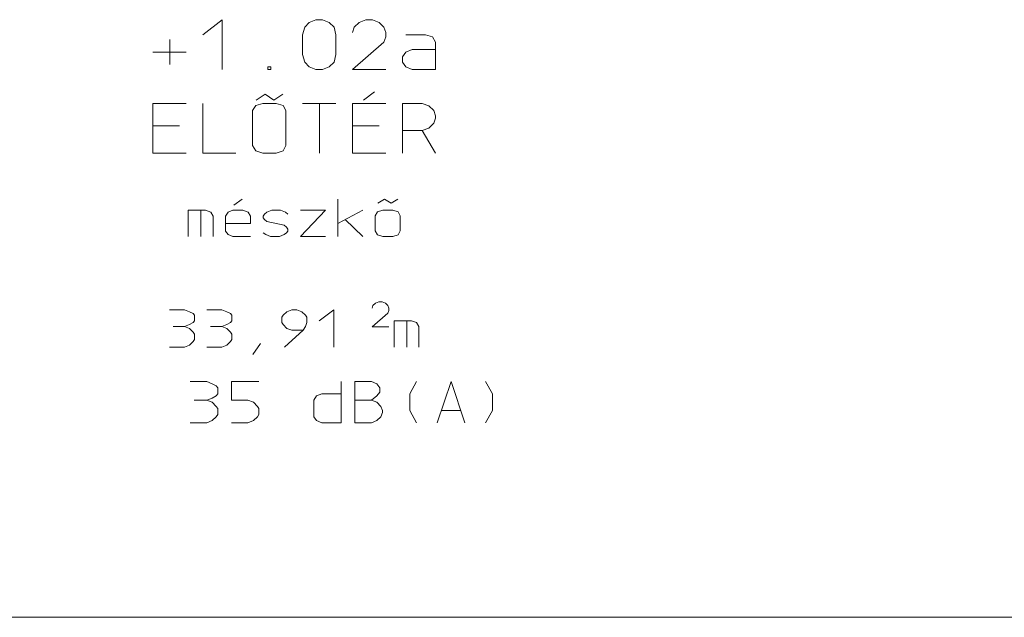
# Model space of a CAD drawing. Units: millimetres. Extents: x 0 to 118930, y 0 to 83700.
# Drawn here: x 5319 to 13211, y 16518 to 21307 of the extents above; entities that cross this region are included whole.
import ezdxf

# ---------------------------------------------------------------- set-up
doc = ezdxf.new("R2010")
doc.units = ezdxf.units.MM
doc.linetypes.add('AUSGEZOGEN', pattern=[0, 0])
for name, color, linetype, lineweight in [('1', 18, 'AUSGEZOGEN', 15), ('3', 5, 'AUSGEZOGEN', 15), ('5', 252, 'AUSGEZOGEN', 15)]:
    doc.layers.add(name, color=color, linetype=linetype, lineweight=lineweight)

msp = doc.modelspace()

# ---------------------------------------------------------------- linework, layer by layer
at = {"layer": '1', "linetype": 'AUSGEZOGEN'}
msp.add_line((3576.85, 16518.05), (22156.85, 16518.05), dxfattribs=at)
at = {"layer": '3', "linetype": 'AUSGEZOGEN'}
for p, q in [((6785.97, 21187.32), (6942.42, 21307.32)), ((6942.42, 20907.32), (6942.42, 21307.32)), ((7639.35, 21285.99), (7692.68, 21307.32)), ((7692.68, 21307.32), (7746.02, 21307.32)), ((7746.02, 21307.32), (7799.35, 21285.99)), ((8092.7, 21307.32), (8039.37, 21285.99)), ((8146.04, 21307.32), (8092.7, 21307.32)), ((8199.37, 21285.99), (8146.04, 21307.32)), ((7586.01, 21187.32), (7603.79, 21248.65)), ((7603.79, 21248.65), (7639.35, 21285.99)), ((7799.35, 21285.99), (7838.47, 21248.65)), ((7838.47, 21248.65), (7852.69, 21187.32)), ((8000.25, 21248.65), (7986.03, 21205.99)), ((8039.37, 21285.99), (8000.25, 21248.65)), ((8238.49, 21248.65), (8199.37, 21285.99)), ((8252.71, 21205.99), (8238.49, 21248.65)), ((7586.01, 21027.32), (7586.01, 21187.32)), ((7852.69, 21187.32), (7852.69, 21027.32)), ((8252.71, 21168.65), (8238.49, 21125.99)), ((8252.71, 21205.99), (8252.71, 21168.65)), ((8414.5, 21187.32), (8570.95, 21187.32)), ((8570.95, 21187.32), (8627.84, 21168.65)), ((8627.84, 21168.65), (8652.73, 21125.99)), ((6521.07, 21147.32), (6521.07, 20947.32)), ((7986.03, 20907.32), (8238.49, 21125.99)), ((8652.73, 21125.99), (8652.73, 20907.32)), ((6385.95, 21045.99), (6652.63, 21045.99)), ((7603.79, 20965.99), (7586.01, 21027.32)), ((7852.69, 21027.32), (7838.47, 20965.99)), ((8386.05, 21008.65), (8414.5, 21045.99)), ((8386.05, 20965.99), (8386.05, 21008.65)), ((8414.5, 21045.99), (8464.28, 21067.32)), ((8652.73, 21067.32), (8464.28, 21067.32)), ((7306.88, 20907.32), (7306.88, 20928.65)), ((7306.88, 20928.65), (7331.77, 20928.65)), ((7331.77, 20928.65), (7331.77, 20907.32)), ((7639.35, 20928.65), (7603.79, 20965.99)), ((7692.68, 20907.32), (7639.35, 20928.65)), ((7799.35, 20928.65), (7746.02, 20907.32)), ((7838.47, 20965.99), (7799.35, 20928.65)), ((8414.5, 20928.65), (8386.05, 20965.99)), ((8464.28, 20907.32), (8414.5, 20928.65)), ((7331.77, 20907.32), (7306.88, 20907.32)), ((7746.02, 20907.32), (7692.68, 20907.32)), ((7986.03, 20907.32), (8252.71, 20907.32)), ((8652.73, 20907.32), (8464.28, 20907.32)), ((7214.44, 20663.67), (7285.55, 20711.67)), ((7356.66, 20663.67), (7285.55, 20711.67)), ((7427.78, 20711.67), (7356.66, 20663.67)), ((8074.92, 20663.67), (8163.82, 20730.33)), ((6385.95, 20637), (6652.63, 20637)), ((6385.95, 20237), (6385.95, 20637)), ((6785.97, 20637), (6785.97, 20237)), ((7210.88, 20621), (7185.99, 20578.33)), ((7267.77, 20637), (7210.88, 20621)), ((7267.77, 20637), (7374.44, 20637)), ((7374.44, 20637), (7431.34, 20621)), ((7431.34, 20621), (7452.67, 20578.33)), ((7586.01, 20637), (7852.69, 20637)), ((7721.13, 20237), (7721.13, 20637)), ((8252.71, 20637), (7986.03, 20637)), ((7986.03, 20237), (7986.03, 20637)), ((8546.06, 20637), (8386.05, 20637)), ((8386.05, 20637), (8386.05, 20237)), ((8599.39, 20615.67), (8546.06, 20637)), ((8638.51, 20578.33), (8599.39, 20615.67)), ((7185.99, 20578.33), (7185.99, 20298.33)), ((7452.67, 20298.33), (7452.67, 20578.33)), ((8652.73, 20535.67), (8638.51, 20578.33)), ((8652.73, 20517), (8652.73, 20535.67)), ((6385.95, 20455.67), (6599.29, 20455.67)), ((8199.37, 20455.67), (7986.03, 20455.67)), ((8599.39, 20437), (8638.51, 20477)), ((8638.51, 20477), (8652.73, 20517)), ((8386.05, 20418.33), (8546.06, 20418.33)), ((8546.06, 20418.33), (8599.39, 20437)), ((8652.73, 20237), (8546.06, 20418.33)), ((7185.99, 20298.33), (7210.88, 20255.67)), ((7452.67, 20298.33), (7431.34, 20255.67)), ((6652.63, 20237), (6385.95, 20237)), ((6785.97, 20237), (7052.65, 20237)), ((7267.77, 20237), (7210.88, 20255.67)), ((7267.77, 20237), (7374.44, 20237)), ((7374.44, 20237), (7431.34, 20255.67)), ((7986.03, 20237), (8252.71, 20237)), ((7036.05, 19819.72), (7102.71, 19869.72)), ((7869.38, 19569.72), (7869.38, 19869.72)), ((8190.71, 19835.72), (8244.05, 19869.72)), ((8297.38, 19835.72), (8244.05, 19869.72)), ((8350.71, 19869.72), (8297.38, 19835.72)), ((6669.38, 19779.72), (6669.38, 19569.72)), ((6808.05, 19779.72), (6669.38, 19779.72)), ((6770.71, 19779.72), (6770.71, 19569.72)), ((6850.71, 19765.72), (6808.05, 19779.72)), ((6869.38, 19733.72), (6850.71, 19765.72)), ((6869.38, 19569.72), (6869.38, 19733.72)), ((6990.71, 19765.72), (6969.38, 19733.72)), ((6969.38, 19733.72), (6969.38, 19613.72)), ((7028.05, 19779.72), (6990.71, 19765.72)), ((7108.05, 19779.72), (7028.05, 19779.72)), ((7150.71, 19765.72), (7108.05, 19779.72)), ((7169.38, 19733.72), (7150.71, 19765.72)), ((7169.38, 19673.72), (7169.38, 19733.72)), ((7269.38, 19733.72), (7280.05, 19749.72)), ((7269.38, 19719.72), (7269.38, 19733.72)), ((7280.05, 19749.72), (7298.71, 19765.72)), ((7298.71, 19765.72), (7338.71, 19779.72)), ((7338.71, 19779.72), (7408.05, 19779.72)), ((7408.05, 19779.72), (7450.71, 19765.72)), ((7450.71, 19765.72), (7469.38, 19749.72)), ((7569.38, 19779.72), (7769.38, 19779.72)), ((7769.38, 19779.72), (7569.38, 19569.72)), ((8069.38, 19779.72), (7869.38, 19673.72)), ((8169.38, 19735.72), (8188.05, 19767.72)), ((8169.38, 19735.72), (8169.38, 19615.72)), ((8188.05, 19767.72), (8230.71, 19779.72)), ((8230.71, 19779.72), (8310.71, 19779.72)), ((8310.71, 19779.72), (8353.38, 19767.72)), ((8369.38, 19735.72), (8353.38, 19767.72)), ((8369.38, 19615.72), (8369.38, 19735.72)), ((6969.38, 19673.72), (7169.38, 19673.72)), ((7280.05, 19705.72), (7269.38, 19719.72)), ((7298.71, 19689.72), (7280.05, 19705.72)), ((7440.05, 19659.72), (7298.71, 19689.72)), ((7458.71, 19645.72), (7440.05, 19659.72)), ((7928.05, 19705.72), (8069.38, 19569.72)), ((6969.38, 19613.72), (6990.71, 19585.72)), ((6990.71, 19585.72), (7028.05, 19569.72)), ((7269.38, 19599.72), (7290.71, 19585.72)), ((7290.71, 19585.72), (7328.05, 19569.72)), ((7400.05, 19569.72), (7440.05, 19585.72)), ((7440.05, 19585.72), (7458.71, 19599.72)), ((7469.38, 19629.72), (7458.71, 19645.72)), ((7458.71, 19599.72), (7469.38, 19613.72)), ((7469.38, 19613.72), (7469.38, 19629.72)), ((8169.38, 19615.72), (8188.05, 19583.72)), ((8230.71, 19569.72), (8188.05, 19583.72)), ((8353.38, 19583.72), (8310.71, 19569.72)), ((8369.38, 19615.72), (8353.38, 19583.72)), ((7169.38, 19569.72), (7028.05, 19569.72)), ((7328.05, 19569.72), (7400.05, 19569.72)), ((7769.38, 19569.72), (7569.38, 19569.72)), ((8310.71, 19569.72), (8230.71, 19569.72)), ((8170.04, 19035.81), (8150.49, 19017.15)), ((8196.71, 19046.48), (8170.04, 19035.81)), ((8223.37, 19046.48), (8196.71, 19046.48)), ((8250.04, 19035.81), (8223.37, 19046.48)), ((8269.59, 19017.15), (8250.04, 19035.81)), ((6519.38, 18983.4), (6639.38, 18983.4)), ((6679.38, 18967.4), (6639.38, 18983.4)), ((6708.71, 18953.4), (6679.38, 18967.4)), ((6719.38, 18939.4), (6708.71, 18953.4)), ((6819.38, 18983.4), (6939.38, 18983.4)), ((6979.38, 18967.4), (6939.38, 18983.4)), ((7008.71, 18953.4), (6979.38, 18967.4)), ((7019.38, 18939.4), (7008.71, 18953.4)), ((7459.38, 18967.4), (7430.05, 18939.4)), ((7499.38, 18983.4), (7459.38, 18967.4)), ((7499.38, 18983.4), (7539.38, 18983.4)), ((7539.38, 18983.4), (7579.38, 18967.4)), ((7579.38, 18967.4), (7608.71, 18939.4)), ((7719.38, 18893.4), (7836.71, 18983.4)), ((7836.71, 18683.4), (7836.71, 18983.4)), ((8150.49, 19017.15), (8143.38, 18995.81)), ((8143.38, 18846.48), (8269.59, 18955.81)), ((8276.7, 18995.81), (8269.59, 19017.15)), ((8276.7, 18977.15), (8269.59, 18955.81)), ((8276.7, 18995.81), (8276.7, 18977.15)), ((6639.38, 18847.4), (6679.38, 18863.4)), ((6679.38, 18863.4), (6708.71, 18879.4)), ((6708.71, 18879.4), (6719.38, 18893.4)), ((6719.38, 18893.4), (6719.38, 18939.4)), ((6939.38, 18847.4), (6979.38, 18863.4)), ((6979.38, 18863.4), (7008.71, 18879.4)), ((7008.71, 18879.4), (7019.38, 18893.4)), ((7019.38, 18893.4), (7019.38, 18939.4)), ((7430.05, 18939.4), (7419.38, 18923.4)), ((7419.38, 18923.4), (7419.38, 18879.4)), ((7419.38, 18879.4), (7430.05, 18863.4)), ((7430.05, 18863.4), (7459.38, 18833.4)), ((7608.71, 18939.4), (7619.38, 18923.4)), ((7619.38, 18879.4), (7608.71, 18847.4)), ((7619.38, 18923.4), (7619.38, 18879.4)), ((8319.38, 18683.4), (8319.38, 18893.4)), ((8458.05, 18893.4), (8319.38, 18893.4)), ((8420.71, 18893.4), (8420.71, 18683.4)), ((8500.71, 18879.4), (8458.05, 18893.4)), ((8519.38, 18847.4), (8500.71, 18879.4)), ((6548.71, 18847.4), (6639.38, 18847.4)), ((6679.38, 18833.4), (6639.38, 18847.4)), ((6708.71, 18803.4), (6679.38, 18833.4)), ((6719.38, 18787.4), (6708.71, 18803.4)), ((6719.38, 18743.4), (6719.38, 18787.4)), ((6848.71, 18847.4), (6939.38, 18847.4)), ((6979.38, 18833.4), (6939.38, 18847.4)), ((7008.71, 18803.4), (6979.38, 18833.4)), ((7019.38, 18787.4), (7008.71, 18803.4)), ((7019.38, 18743.4), (7019.38, 18787.4)), ((7440.71, 18683.4), (7590.05, 18819.4)), ((7459.38, 18833.4), (7499.38, 18819.4)), ((7499.38, 18819.4), (7590.05, 18819.4)), ((7608.71, 18847.4), (7590.05, 18819.4)), ((8143.38, 18846.48), (8276.7, 18846.48)), ((8519.38, 18683.4), (8519.38, 18847.4)), ((6679.38, 18699.4), (6708.71, 18727.4)), ((6708.71, 18727.4), (6719.38, 18743.4)), ((6979.38, 18699.4), (7008.71, 18727.4)), ((7008.71, 18727.4), (7019.38, 18743.4)), ((7188.71, 18623.4), (7250.05, 18713.4)), ((6519.38, 18683.4), (6639.38, 18683.4)), ((6639.38, 18683.4), (6679.38, 18699.4)), ((6819.38, 18683.4), (6939.38, 18683.4)), ((6939.38, 18683.4), (6979.38, 18699.4)), ((6685.75, 18406.72), (6817.75, 18406.72)), ((6861.75, 18389.12), (6817.75, 18406.72)), ((6894.02, 18373.72), (6861.75, 18389.12)), ((7015.75, 18406.72), (7015.75, 18257.12)), ((7235.75, 18406.72), (7015.75, 18406.72)), ((7895.75, 18406.72), (7895.75, 18076.72)), ((8005.75, 18406.72), (8137.75, 18406.72)), ((8005.75, 18076.72), (8005.75, 18406.72)), ((8137.75, 18406.72), (8181.75, 18389.12)), ((8181.75, 18389.12), (8205.22, 18358.32)), ((8500.02, 18406.72), (8447.22, 18307.72)), ((8665.75, 18076.72), (8777.22, 18406.72)), ((8777.22, 18406.72), (8885.75, 18076.72)), ((9107.22, 18307.72), (9051.48, 18406.72)), ((6905.75, 18358.32), (6894.02, 18373.72)), ((6905.75, 18307.72), (6905.75, 18358.32)), ((8205.22, 18323.12), (8181.75, 18292.32)), ((8205.22, 18358.32), (8205.22, 18323.12)), ((6718.02, 18257.12), (6817.75, 18257.12)), ((6817.75, 18257.12), (6861.75, 18274.72)), ((6861.75, 18241.72), (6817.75, 18257.12)), ((6861.75, 18274.72), (6894.02, 18292.32)), ((6894.02, 18208.72), (6861.75, 18241.72)), ((6894.02, 18292.32), (6905.75, 18307.72)), ((7015.75, 18257.12), (7147.75, 18257.12)), ((7147.75, 18257.12), (7191.75, 18241.72)), ((7191.75, 18241.72), (7224.02, 18208.72)), ((7675.75, 18257.12), (7699.22, 18292.32)), ((7675.75, 18125.12), (7675.75, 18257.12)), ((7699.22, 18292.32), (7740.28, 18307.72)), ((7740.28, 18307.72), (7895.75, 18307.72)), ((8005.75, 18257.12), (8137.75, 18257.12)), ((8181.75, 18292.32), (8137.75, 18257.12)), ((8137.75, 18257.12), (8181.75, 18241.72)), ((8181.75, 18241.72), (8214.02, 18208.72)), ((8447.22, 18175.72), (8447.22, 18307.72)), ((9107.22, 18175.72), (9107.22, 18307.72)), ((6905.75, 18191.12), (6894.02, 18208.72)), ((6905.75, 18142.72), (6905.75, 18191.12)), ((7224.02, 18208.72), (7235.75, 18191.12)), ((7235.75, 18191.12), (7235.75, 18142.72)), ((8214.02, 18208.72), (8225.75, 18175.72)), ((8225.75, 18160.32), (8214.02, 18125.12)), ((8225.75, 18175.72), (8225.75, 18160.32)), ((8500.02, 18076.72), (8447.22, 18175.72)), ((8698.02, 18175.72), (8853.48, 18175.72)), ((9051.48, 18076.72), (9107.22, 18175.72)), ((6685.75, 18076.72), (6817.75, 18076.72)), ((6817.75, 18076.72), (6861.75, 18094.32)), ((6861.75, 18094.32), (6894.02, 18125.12)), ((6894.02, 18125.12), (6905.75, 18142.72)), ((7015.75, 18076.72), (7147.75, 18076.72)), ((7191.75, 18094.32), (7147.75, 18076.72)), ((7224.02, 18125.12), (7191.75, 18094.32)), ((7235.75, 18142.72), (7224.02, 18125.12)), ((7699.22, 18094.32), (7675.75, 18125.12)), ((7740.28, 18076.72), (7699.22, 18094.32)), ((7895.75, 18076.72), (7740.28, 18076.72)), ((8005.75, 18076.72), (8137.75, 18076.72)), ((8181.75, 18094.32), (8137.75, 18076.72)), ((8214.02, 18125.12), (8181.75, 18094.32))]:
    msp.add_line(p, q, dxfattribs=at)
at = {"layer": '5', "linetype": 'AUSGEZOGEN'}
msp.add_line((3576.85, 16518.05), (22156.85, 16518.05), dxfattribs=at)

doc.saveas('drawing.dxf')
